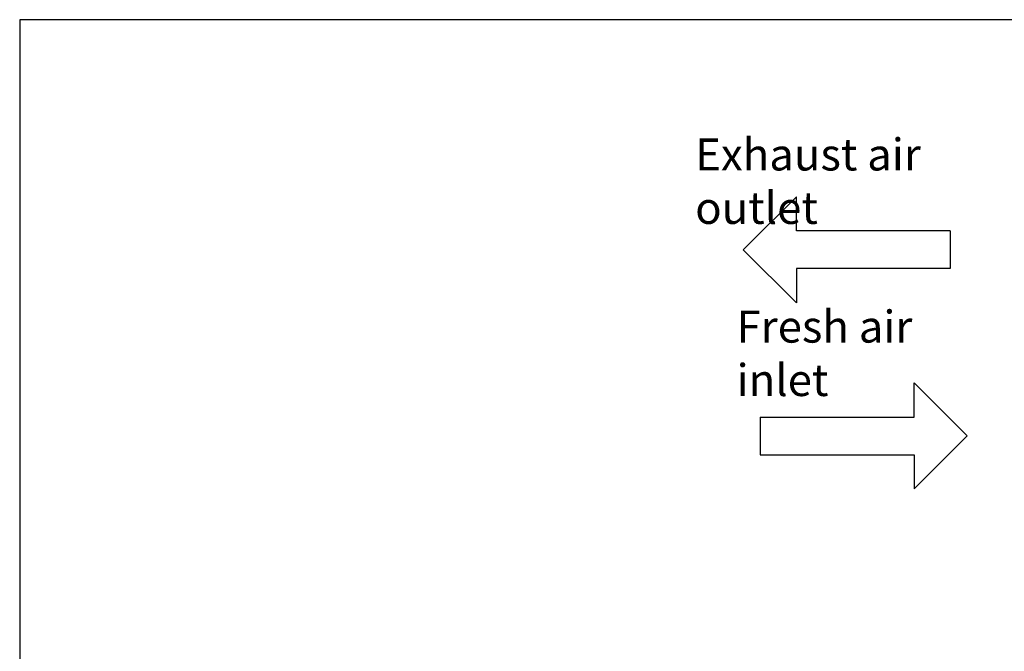
# Model space of a CAD drawing. Units: millimetres. Extents: x 167 to 6927, y 167 to 4783.
# Drawn here: x 167 to 1958, y 3633 to 4783 of the extents above; entities that cross this region are included whole.
import ezdxf

# ---------------------------------------------------------------- set-up
doc = ezdxf.new("R2010")
doc.units = ezdxf.units.MM
doc.header["$LTSCALE"] = 16.666667
doc.layers.add('Default', color=7, linetype='Continuous')

# ---------------------------------------------------------------- blocks, each defined once
blk = doc.blocks.new('SE18')
at = {"layer": 'Default', "color": 7, "linetype": 'Continuous'}
for p, q in [((1794.4, 4122), (1890.9, 4025.5)), ((1794.4, 4059.7), (1794.4, 4122)), ((1514.2, 4059.7), (1514.2, 3991.3)), ((1514.2, 4059.7), (1794.4, 4059.7)), ((1794.4, 3929), (1890.9, 4025.5)), ((1514.2, 3991.3), (1794.4, 3991.3)), ((1794.4, 3991.3), (1794.4, 3929))]:
    blk.add_line(p, q, dxfattribs=at)
blk = doc.blocks.new('SE17')
at = {"layer": 'Default'}
blk.add_blockref('SE18', (0, 0), dxfattribs=at)
blk = doc.blocks.new('SE20')
at = {"layer": 'Default', "color": 7, "linetype": 'Continuous'}
for p, q in [((1580, 4460.9), (1483.5, 4364.4)), ((1580, 4398.6), (1580, 4460.9)), ((1860.2, 4398.6), (1580, 4398.6)), ((1860.2, 4398.6), (1860.2, 4330.2)), ((1580, 4267.9), (1483.5, 4364.4)), ((1580, 4330.2), (1580, 4267.9)), ((1860.2, 4330.2), (1580, 4330.2))]:
    blk.add_line(p, q, dxfattribs=at)
blk = doc.blocks.new('SE19')
at = {"layer": 'Default'}
blk.add_blockref('SE20', (0, 0), dxfattribs=at)

msp = doc.modelspace()

# ---------------------------------------------------------------- linework, layer by layer
at = {"layer": 'Default', "color": 7, "linetype": 'Continuous'}
for p, q in [((6833.33, 4783.33), (166.67, 4783.33)), ((166.67, 4783.33), (166.67, 166.67))]:
    msp.add_line(p, q, dxfattribs=at)

# ---------------------------------------------------------------- block references
for name in ['SE19', 'SE17']:
    msp.add_blockref(name, (0, 0))

# ---------------------------------------------------------------- texts
at = {"layer": 'Default', "char_height": 58.3333, "attachment_point": 1}
for s, insert, width in [('{\\fSolid Edge ISO|b0||i0||c0|p34;\\C7;\\H58.33333333;\\W1.;Exhaust air outlet}', (1395.89, 4567.07), 511.504), ('{\\fSolid Edge ISO|b0||i0||c0|p34;\\C7;\\H58.33333333;\\W1.;Fresh air inlet}', (1471.26, 4253.67), 408.3998)]:
    msp.add_mtext(s, dxfattribs=dict(at, insert=insert, width=width))

doc.saveas('drawing.dxf')
